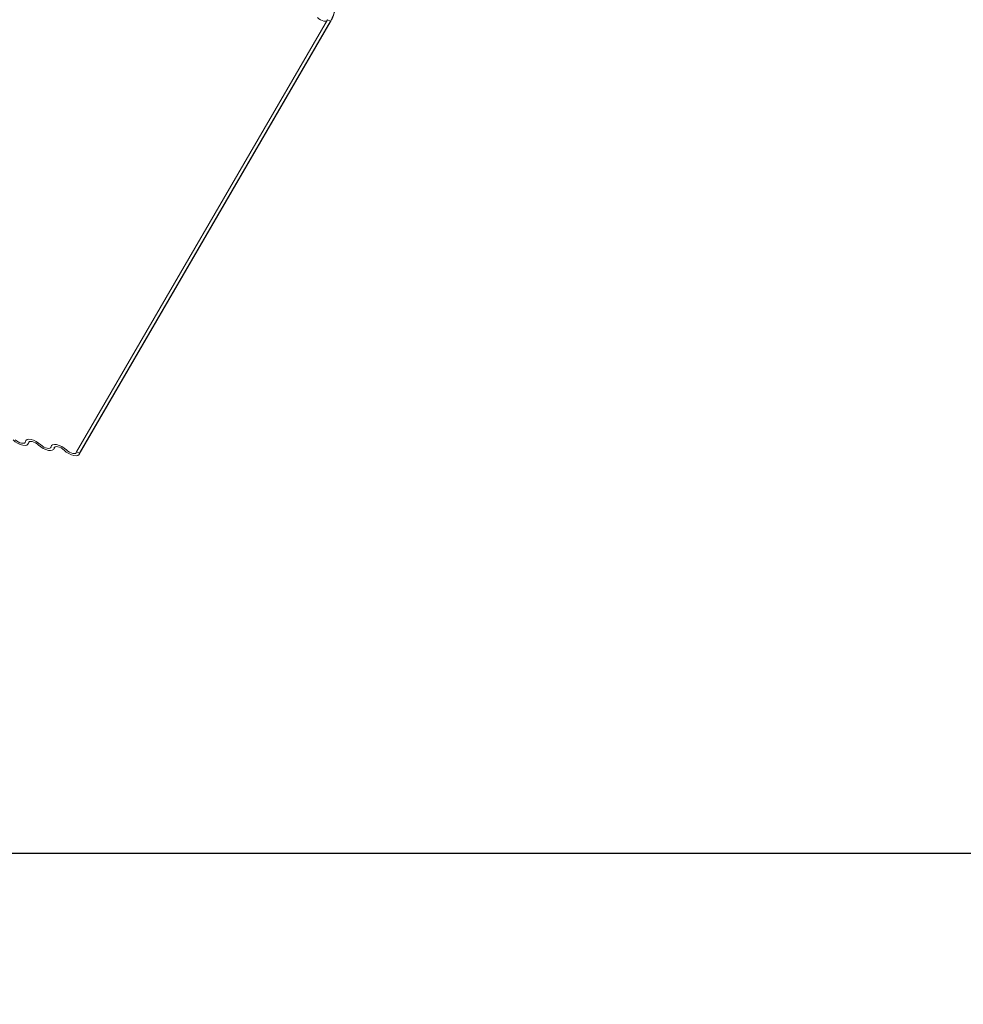
# Model space of a CAD drawing. Units: millimetres. Extents: x -23272466 to 44913, y -22484634 to 188.
# Drawn here: x -23269713 to -23269699, y -22484537 to -22484523 of the extents above; entities that cross this region are included whole.
import ezdxf

# ---------------------------------------------------------------- set-up
doc = ezdxf.new("R2010")
doc.units = ezdxf.units.MM
doc.layers.add('KEYLITE FLASHING', color=7, linetype='Continuous', lineweight=18)
doc.layers.add('KEYLITE SHEET', color=7, linetype='Continuous')
doc.styles.get("Standard").update_dxf_attribs({"font": 'arial.ttf'})

msp = doc.modelspace()

# ---------------------------------------------------------------- linework, layer by layer
at = {"layer": 'KEYLITE FLASHING', "color": 251, "linetype": 'Continuous', "lineweight": 13, "true_color": 0x636466}
for p, q in [((-23269708.558, -22484523.272), (-23269712.154, -22484529.466)), ((-23269708.515, -22484523.291), (-23269712.111, -22484529.485)), ((-23269708.558, -22484523.272), (-23269708.515, -22484523.291)), ((-23269708.515, -22484523.291), (-23269708.519, -22484523.306)), ((-23269712.115, -22484529.5), (-23269708.519, -22484523.306)), ((-23269712.848, -22484529.353), (-23269712.827, -22484529.318)), ((-23269712.833, -22484529.321), (-23269712.843, -22484529.338)), ((-23269712.481, -22484529.427), (-23269712.461, -22484529.392)), ((-23269712.467, -22484529.395), (-23269712.477, -22484529.412)), ((-23269712.154, -22484529.466), (-23269712.111, -22484529.485))]:
    msp.add_line(p, q, dxfattribs=at)
at = {"layer": 'KEYLITE FLASHING'}
msp.add_lwpolyline([(-23269654.601, -22484535.222), (-23269884.127, -22484535.222), (-23269884.127, -22484375.222), (-23269884.127, -22484415.222), (-23269654.601, -22484415.222)], dxfattribs=at)
at = {"layer": 'KEYLITE FLASHING', "color": 251, "linetype": 'Continuous', "lineweight": 13, "true_color": 0x636466, "flags": 128}
for points in [[(-23269708.704, -22484523.242), (-23269708.684, -22484523.259), (-23269708.661, -22484523.274), (-23269708.636, -22484523.285), (-23269708.612, -22484523.292), (-23269708.59, -22484523.295), (-23269708.573, -22484523.292), (-23269708.568, -22484523.289)], [(-23269712.843, -22484529.338), (-23269712.85, -22484529.356), (-23269712.867, -22484529.368), (-23269712.892, -22484529.373), (-23269712.925, -22484529.37), (-23269712.961, -22484529.359), (-23269712.998, -22484529.342), (-23269713.033, -22484529.32), (-23269713.063, -22484529.294)], [(-23269713.033, -22484529.29), (-23269713.013, -22484529.307), (-23269712.99, -22484529.321), (-23269712.965, -22484529.333), (-23269712.941, -22484529.34), (-23269712.919, -22484529.342), (-23269712.902, -22484529.339), (-23269712.891, -22484529.331), (-23269712.886, -22484529.319)], [(-23269712.886, -22484529.319), (-23269712.88, -22484529.301), (-23269712.863, -22484529.289), (-23269712.838, -22484529.285), (-23269712.805, -22484529.288), (-23269712.769, -22484529.298), (-23269712.732, -22484529.315), (-23269712.697, -22484529.338), (-23269712.667, -22484529.363)], [(-23269712.697, -22484529.368), (-23269712.717, -22484529.351), (-23269712.74, -22484529.336), (-23269712.765, -22484529.324), (-23269712.789, -22484529.317), (-23269712.811, -22484529.315), (-23269712.828, -22484529.318), (-23269712.839, -22484529.326), (-23269712.843, -22484529.338)], [(-23269712.667, -22484529.363), (-23269712.647, -22484529.38), (-23269712.623, -22484529.395), (-23269712.598, -22484529.407), (-23269712.574, -22484529.414), (-23269712.553, -22484529.416), (-23269712.536, -22484529.413), (-23269712.525, -22484529.405), (-23269712.52, -22484529.393)], [(-23269712.52, -22484529.393), (-23269712.514, -22484529.375), (-23269712.497, -22484529.363), (-23269712.471, -22484529.358), (-23269712.439, -22484529.361), (-23269712.403, -22484529.372), (-23269712.365, -22484529.389), (-23269712.33, -22484529.411), (-23269712.3, -22484529.437)], [(-23269712.477, -22484529.412), (-23269712.484, -22484529.43), (-23269712.501, -22484529.442), (-23269712.526, -22484529.446), (-23269712.558, -22484529.443), (-23269712.595, -22484529.433), (-23269712.632, -22484529.415), (-23269712.667, -22484529.393), (-23269712.697, -22484529.368)], [(-23269712.331, -22484529.441), (-23269712.351, -22484529.424), (-23269712.374, -22484529.409), (-23269712.399, -22484529.398), (-23269712.423, -22484529.391), (-23269712.445, -22484529.389), (-23269712.462, -22484529.392), (-23269712.473, -22484529.4), (-23269712.477, -22484529.412)], [(-23269712.111, -22484529.485), (-23269712.117, -22484529.504), (-23269712.134, -22484529.515), (-23269712.16, -22484529.52), (-23269712.192, -22484529.517), (-23269712.228, -22484529.506), (-23269712.266, -22484529.489), (-23269712.301, -22484529.467), (-23269712.331, -22484529.441)], [(-23269712.3, -22484529.437), (-23269712.28, -22484529.454), (-23269712.257, -22484529.469), (-23269712.232, -22484529.48), (-23269712.208, -22484529.487), (-23269712.187, -22484529.489), (-23269712.169, -22484529.486), (-23269712.158, -22484529.478), (-23269712.154, -22484529.466)]]:
    msp.add_lwpolyline(points, dxfattribs=at)
at = {"layer": 'KEYLITE FLASHING', "color": 251, "linetype": 'Continuous', "lineweight": 13, "true_color": 0x636466}
msp.add_arc((-23269709.014, -22484523.009), 0.574, 330.6264, 9.4128, dxfattribs=at)
msp.add_open_spline([(-23269708.519, -22484523.306), (-23269708.51, -22484523.29), (-23269708.487, -22484523.246), (-23269708.461, -22484523.176), (-23269708.452, -22484523.122), (-23269708.449, -22484523.101)], degree=3, knots=[0, 0, 0, 0, 0.255833, 0.719408, 1, 1, 1, 1], dxfattribs=at)
at = {"layer": 'KEYLITE SHEET'}
msp.add_lwpolyline([(-23271792.704, -22484375.222), (-23269558.548, -22484375.222), (-23268495.548, -22484375.222), (-23268495.548, -22484535.222), (-23269558.548, -22484535.222), (-23271792.704, -22484535.222)], dxfattribs=at)

# ---------------------------------------------------------------- texts
at = {"layer": 'KEYLITE SHEET', "insert": (-23271189.906, -22484397.382), "char_height": 12, "attachment_point": 1}
msp.add_mtext_dynamic_manual_height_columns('\\pi240.98;This drawing is for informational-demonstrative purposes only \\P\\pi266.41;and as such cannot constitute a basis for performance. \\P\\pi222.77;All dimensions presented in this drawing should be verified on site.\\P\\pi213.65;Roof constructions needs to be right with current building regulations.\\P\\pi228.51;Keylite is not responsible for or the installation quality on the roof.\\P\\pi130.7;Documentation only for personal use. Copying and sharing without permission is prohibited.\\P\\pi468.99;\\P\\pi466.66; ', width=937.97237, gutter_width=12.5, heights=[0], dxfattribs=at)

doc.saveas('drawing.dxf')
